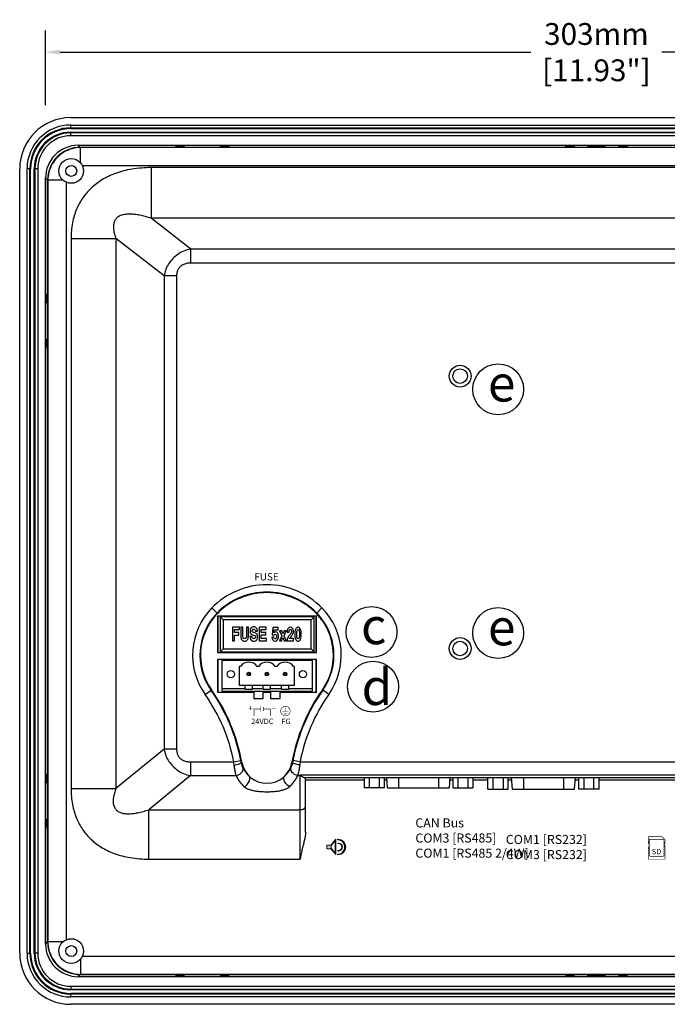
# Model space of a CAD drawing. Units: millimetres. Extents: x 1924 to 2634, y 510 to 1338.
# Drawn here: x 1924 to 2102, y 659 to 930 of the extents above; entities that cross this region are included whole.
import ezdxf

# ---------------------------------------------------------------- set-up
doc = ezdxf.new("R2010")
doc.units = ezdxf.units.MM
doc.layers.add('NO', color=7, linetype='Continuous', plot=False)
doc.layers.add('圖層 1', color=7, linetype='Continuous')
doc.layers.add('網印', color=7, linetype='Continuous')
doc.styles.get("Standard").update_dxf_attribs({"font": 'txt.shx', "bigfont": 'chineset.shx'})
doc.dimstyles.get("Standard").update_dxf_attribs({"dimscale": 2, "dimtxt": 3, "dimasz": 2, "dimexe": 3, "dimexo": 10, "dimgap": 1, "dimtad": 0, "dimdec": 0, "dimzin": 0, "dimdsep": 46, "dimtxsty": 'Standard', "dimcen": 0, "dimadec": 0, "dimazin": 0, "dimtfac": 1, "dimtdec": 0, "dimtmove": 0, "dimatfit": 3, "dimfxl": 0, "dimtolj": 1, "dimtzin": 0, "dimarcsym": 0})

# ---------------------------------------------------------------- blocks, each defined once
blk = doc.blocks.new('*D15')
at = {"color": 0, "lineweight": -2}
for p, q in [((1931.05, 906.16), (1931.05, 926.79)), ((2234.19, 906.16), (2234.19, 926.79)), ((1935.05, 920.79), (2064.62, 920.79)), ((2230.19, 920.79), (2100.62, 920.79))]:
    blk.add_line(p, q, dxfattribs=at)
at = {"color": 0}
for points in [[(1935.05, 921.45), (1935.05, 920.12), (1931.05, 920.79)], [(2230.19, 921.45), (2230.19, 920.12), (2234.19, 920.79)]]:
    blk.add_solid(points, dxfattribs=at)
at = {"layer": 'Defpoints', "color": 0}
for p in [(1931.05, 920.79), (1931.05, 886.16), (2234.19, 886.16)]:
    blk.add_point(p, dxfattribs=at)
at = {"color": 0, "char_height": 6, "attachment_point": 5}
for s, insert in [('\\A1;303mm', (2082.62, 925.79)), ('\\A1;[11.93"]', (2082.62, 915.79))]:
    blk.add_mtext(s, dxfattribs=dict(at, insert=insert))
blk = doc.blocks.new('block 3')
at = {"layer": '圖層 1', "lineweight": 0}
for points in [[(234.7, 322.5), (234.7, 297.5), (263.7, 297.5), (297.7, 256.5), (297.7, 310), (297.7, 363.5), (263.7, 322.5), (234.7, 322.5)], [(266.2, 319.5), (293.7, 353), (293.7, 266.5), (266.2, 301), (266.2, 319.5)]]:
    blk.add_lwpolyline(points, dxfattribs=at)

msp = doc.modelspace()

# ---------------------------------------------------------------- hatches: boundary and pattern name
at = {"layer": '圖層 1', "lineweight": -3}
h = msp.add_hatch(color=256, dxfattribs=at)
h.dxf.hatch_style = 2
edge = h.paths.add_edge_path()
edge.add_spline(control_points=[(2011.63, 700.93), (2011.57, 700.93), (2011.52, 700.94), (2011.47, 700.95), (2011.47, 700.95), (2011.47, 700.83), (2011.47, 700.83), (2011.52, 700.82), (2011.57, 700.82), (2011.63, 700.82), (2012.23, 700.82), (2012.73, 701.31), (2012.73, 701.92), (2012.73, 702.52), (2012.23, 703.02), (2011.63, 703.02), (2011.57, 703.02), (2011.52, 703.01), (2011.47, 703.01), (2011.47, 703.01), (2011.47, 702.89), (2011.47, 702.89), (2011.52, 702.89), (2011.57, 702.9), (2011.63, 702.9), (2012.17, 702.9), (2012.61, 702.46), (2012.61, 701.92), (2012.61, 701.37), (2012.17, 700.93), (2011.63, 700.93)], knot_values=[0, 0, 0, 0, 0.0393, 0.0393, 0.0393, 0.078599, 0.078599, 0.078599, 0.117899, 0.117899, 0.117899, 0.157199, 0.157199, 0.157199, 0.196498, 0.196498, 0.196498, 0.235798, 0.235798, 0.235798, 0.275098, 0.275098, 0.275098, 0.314398, 0.314398, 0.314398, 0.353697, 0.353697, 0.353697, 0.392997, 0.392997, 0.392997, 0.392997], degree=3, periodic=1)
edge = h.paths.add_edge_path()
edge.add_spline(control_points=[(2011.47, 704.06), (2011.47, 704.06), (2011.45, 704.06), (2011.45, 704.06), (2011.45, 704.06), (2011.45, 704.04), (2011.45, 704.04), (2011.45, 704.04), (2011.45, 703.9), (2011.45, 703.9), (2011.45, 703.9), (2011.47, 703.9), (2011.47, 703.9), (2012, 703.89), (2012.48, 703.67), (2012.83, 703.32), (2013.19, 702.96), (2013.42, 702.46), (2013.42, 701.92), (2013.42, 701.37), (2013.19, 700.87), (2012.83, 700.51), (2012.48, 700.16), (2012, 699.94), (2011.47, 699.93), (2011.47, 699.93), (2011.45, 699.93), (2011.45, 699.93), (2011.45, 699.93), (2011.45, 699.77), (2011.45, 699.77), (2011.45, 699.77), (2011.47, 699.78), (2011.47, 699.78), (2012.63, 699.8), (2013.57, 700.75), (2013.57, 701.92), (2013.57, 703.09), (2012.63, 704.04), (2011.47, 704.06)], knot_values=[0, 0, 0, 0, 0.0393, 0.0393, 0.0393, 0.078599, 0.078599, 0.078599, 0.117899, 0.117899, 0.117899, 0.157199, 0.157199, 0.157199, 0.196498, 0.196498, 0.196498, 0.235798, 0.235798, 0.235798, 0.275098, 0.275098, 0.275098, 0.314398, 0.314398, 0.314398, 0.353697, 0.353697, 0.353697, 0.392997, 0.392997, 0.392997, 0.432297, 0.432297, 0.432297, 0.471596, 0.471596, 0.471596, 0.510896, 0.510896, 0.510896, 0.510896], degree=3, periodic=1)
h.paths.add_polyline_path([(2008.44, 702.45), (2008.44, 701.46), (2009.58, 701.46), (2010.92, 699.85), (2010.92, 701.96), (2010.92, 704.06), (2009.58, 702.45)])
h.paths.add_polyline_path([(2009.68, 702.33), (2010.76, 703.65), (2010.76, 700.25), (2009.68, 701.6)])

# ---------------------------------------------------------------- linework, layer by layer
at = {"color": 7, "linetype": 'Continuous'}
for p, q in [((1938.02, 902.75), (2227.22, 902.75)), ((1938.02, 899.75), (1938.02, 900.72)), ((1938.02, 900.72), (2227.22, 900.72)), ((1938.02, 899.95), (2227.22, 899.95)), ((1938.02, 899.75), (2227.22, 899.75)), ((1938.02, 897.79), (1938.02, 898.75)), ((1938.02, 898.75), (2227.22, 898.75)), ((2227.22, 898.55), (1938.02, 898.55)), ((2227.22, 897.79), (1938.02, 897.79)), ((1940.04, 895.15), (1940.61, 894.58)), ((1940.04, 895.15), (2225.19, 895.15)), ((1966.87, 894.72), (1966.87, 894.9)), ((1967.37, 894.71), (1967.37, 894.91)), ((1967.37, 894.91), (1968.67, 894.91)), ((1968.67, 894.71), (1967.37, 894.71)), ((1968.67, 894.71), (1968.67, 894.91)), ((1969.17, 894.9), (1969.17, 894.72)), ((1979.17, 894.72), (1979.17, 894.9)), ((1979.67, 894.71), (1979.67, 894.91)), ((1979.67, 894.91), (1980.97, 894.91)), ((1980.97, 894.71), (1979.67, 894.71)), ((1980.97, 894.71), (1980.97, 894.91)), ((1981.47, 894.9), (1981.47, 894.72)), ((2074.17, 894.72), (2074.17, 894.9)), ((2074.67, 894.71), (2074.67, 894.91)), ((2074.67, 894.91), (2075.97, 894.91)), ((2075.97, 894.71), (2074.67, 894.71)), ((2075.97, 894.71), (2075.97, 894.91)), ((2076.47, 894.9), (2076.47, 894.72)), ((2080.12, 894.81), (2080.12, 894.81)), ((2085.12, 894.81), (2085.12, 894.81)), ((2088.77, 894.72), (2088.77, 894.9)), ((2089.27, 894.71), (2089.27, 894.91)), ((2089.27, 894.91), (2090.57, 894.91)), ((2090.57, 894.71), (2089.27, 894.71)), ((2090.57, 894.71), (2090.57, 894.91)), ((2091.07, 894.9), (2091.07, 894.72)), ((1940.61, 894.58), (2224.62, 894.58)), ((1940.62, 894.58), (1940.69, 894.51)), ((1940.62, 894.58), (2224.61, 894.58)), ((1940.69, 890.31), (1940.69, 894.51)), ((2224.55, 894.51), (1940.69, 894.51)), ((2224.03, 889.51), (1941.2, 889.51)), ((1923.95, 672.68), (1923.95, 888.68)), ((1925.98, 672.68), (1925.98, 888.68)), ((1926.95, 888.68), (1925.98, 888.68)), ((1926.75, 672.68), (1926.75, 888.68)), ((1926.95, 672.68), (1926.95, 888.68)), ((1927.95, 672.68), (1927.95, 888.68)), ((1928.92, 888.68), (1927.95, 888.68)), ((1928.15, 888.68), (1928.15, 672.68)), ((1928.92, 888.68), (1928.92, 672.68)), ((1960.09, 888.99), (1960.09, 875.05)), ((2205.15, 888.99), (1960.09, 888.99)), ((1931.05, 675.21), (1931.05, 886.16)), ((1931.05, 886.16), (1931.62, 885.59)), ((1931.62, 675.78), (1931.62, 885.59)), ((1931.63, 675.79), (1931.63, 885.58)), ((1931.63, 885.58), (1931.69, 885.51)), ((1931.69, 885.51), (1931.69, 675.85)), ((1935.89, 885.51), (1931.69, 885.51)), ((1936.69, 885), (1936.69, 676.37)), ((1971.04, 866.58), (1960.09, 875.05)), ((2205.15, 875.05), (1960.09, 875.05)), ((1938.07, 869.45), (1938.07, 718.01)), ((1938.07, 869.45), (1950.44, 869.45)), ((1950.44, 869.45), (1950.44, 718.01)), ((1963.67, 859.23), (1950.44, 869.45)), ((1971.04, 862.71), (1971.04, 866.58)), ((2194.2, 866.58), (1971.04, 866.58)), ((2194.2, 862.71), (1971.04, 862.71)), ((1963.67, 859.23), (1963.67, 728.84)), ((1967.11, 859.23), (1963.67, 859.23)), ((1967.11, 859.23), (1967.11, 728.84)), ((1931.48, 854.08), (1931.3, 854.08)), ((1931.29, 853.58), (1931.29, 852.28)), ((1931.29, 853.58), (1931.5, 853.58)), ((1931.29, 852.28), (1931.5, 852.28)), ((1931.3, 851.78), (1931.48, 851.78)), ((1931.5, 852.28), (1931.5, 853.58)), ((1931.29, 841.28), (1931.29, 839.98)), ((1931.29, 841.28), (1931.5, 841.28)), ((1931.48, 841.78), (1931.3, 841.78)), ((1931.5, 839.98), (1931.5, 841.28)), ((1931.29, 839.98), (1931.5, 839.98)), ((1931.3, 839.48), (1931.48, 839.48)), ((1976.82, 767.75), (1978.36, 766.25)), ((2007.12, 767.75), (2005.57, 766.25)), ((1978.35, 765.48), (1978.35, 755.48)), ((2005.59, 765.48), (1978.35, 765.48)), ((1978.42, 765.36), (1978.42, 755.48)), ((1979.09, 765.29), (1979.09, 755.69)), ((2004.94, 765.29), (1979.09, 765.29)), ((1979.89, 764.49), (1979.09, 765.29)), ((2004.94, 765.29), (2004.14, 764.49)), ((2004.94, 755.69), (2004.94, 765.29)), ((2005.52, 755.48), (2005.52, 765.36)), ((2005.59, 755.48), (2005.59, 765.48)), ((1979.89, 764.49), (1979.89, 756.49)), ((2004.14, 764.49), (1979.89, 764.49)), ((1982.51, 762.49), (1982.51, 758.69)), ((1984.38, 762.49), (1982.51, 762.49)), ((1984.38, 761.81), (1984.38, 762.49)), ((1984.77, 762.49), (1984.77, 759.89)), ((1985.31, 762.49), (1984.77, 762.49)), ((1985.31, 760.13), (1985.31, 762.49)), ((1986.31, 762.49), (1986.31, 760.24)), ((1986.86, 762.49), (1986.31, 762.49)), ((1986.86, 759.93), (1986.86, 762.49)), ((1989.86, 762.49), (1989.86, 758.69)), ((1991.79, 762.49), (1989.86, 762.49)), ((1991.79, 761.81), (1991.79, 762.49)), ((1993.63, 762.37), (1993.44, 760.32)), ((1995.05, 762.37), (1993.63, 762.37)), ((1995.05, 761.72), (1995.05, 762.37)), ((2004.14, 756.49), (2004.14, 764.49)), ((1983.05, 760.95), (1983.05, 761.81)), ((1983.05, 761.81), (1984.38, 761.81)), ((1984.22, 760.95), (1983.05, 760.95)), ((1983.05, 758.69), (1983.05, 760.27)), ((1983.05, 760.27), (1984.22, 760.27)), ((1984.22, 760.27), (1984.22, 760.95)), ((1987.82, 759.88), (1987.27, 759.88)), ((1988.81, 761.35), (1989.36, 761.35)), ((1990.4, 761.03), (1990.4, 761.81)), ((1990.4, 761.81), (1991.79, 761.81)), ((1991.67, 761.03), (1990.4, 761.03)), ((1990.4, 759.38), (1990.4, 760.35)), ((1990.4, 760.35), (1991.67, 760.35)), ((1991.85, 759.38), (1990.4, 759.38)), ((1991.67, 760.35), (1991.67, 761.03)), ((1991.85, 758.69), (1991.85, 759.38)), ((1993.88, 759.7), (1993.36, 759.7)), ((1993.44, 760.32), (1993.89, 760.29)), ((1993.9, 760.94), (1993.97, 761.72)), ((1993.97, 761.72), (1995.05, 761.72)), ((1996.05, 760.1), (1995.39, 758.69)), ((1995.43, 761.47), (1996.05, 760.1)), ((1996.04, 761.47), (1995.43, 761.47)), ((1996, 758.69), (1996.36, 759.6)), ((1996.36, 760.61), (1996.04, 761.47)), ((1996.7, 761.47), (1996.36, 760.61)), ((1996.36, 759.6), (1996.71, 758.69)), ((1996.67, 760.1), (1997.3, 761.47)), ((1997.32, 758.69), (1996.67, 760.1)), ((1997.3, 761.47), (1996.7, 761.47)), ((1997.55, 761.1), (1998.07, 761.1)), ((1999.27, 759.34), (1998.16, 759.34)), ((1998.44, 759.72), (1998.63, 759.91)), ((1999.27, 758.69), (1999.27, 759.34)), ((1979.09, 755.69), (1979.89, 756.49)), ((1979.89, 756.49), (2004.14, 756.49)), ((1982.51, 758.69), (1983.05, 758.69)), ((1989.86, 758.69), (1991.85, 758.69)), ((1995.39, 758.69), (1996, 758.69)), ((1996.71, 758.69), (1997.32, 758.69)), ((1997.52, 758.82), (1997.52, 758.69)), ((1997.52, 758.69), (1999.27, 758.69)), ((2004.14, 756.49), (2004.94, 755.69)), ((1978.35, 755.48), (2005.59, 755.48)), ((1979.09, 755.69), (2004.94, 755.69)), ((1978.35, 753.58), (1978.35, 744.58)), ((2005.59, 753.58), (1978.35, 753.58)), ((1978.42, 753.58), (1978.42, 744.58)), ((1979.54, 753.33), (1979.54, 744.86)), ((1979.54, 753.33), (2004.39, 753.33)), ((1984.37, 751.66), (1984.37, 746.53)), ((1984.7, 751.66), (1984.37, 751.66)), ((1989.7, 751.66), (1989.24, 751.66)), ((1994.7, 751.66), (1994.24, 751.66)), ((1999.57, 751.66), (1999.24, 751.66)), ((1999.57, 746.53), (1999.57, 751.66)), ((2004.39, 753.33), (2004.39, 744.86)), ((2005.52, 744.58), (2005.52, 753.58)), ((2005.59, 744.58), (2005.59, 753.58)), ((1984.37, 746.53), (1999.57, 746.53)), ((1985.97, 745.36), (1985.97, 746.53)), ((1987.97, 745.36), (1987.97, 746.53)), ((1990.97, 745.36), (1990.97, 746.53)), ((1992.97, 745.36), (1992.97, 746.53)), ((1995.97, 745.36), (1995.97, 746.53)), ((1997.97, 745.36), (1997.97, 746.53)), ((1974.94, 743.96), (1976.7, 745.2)), ((1978.35, 744.58), (1988.37, 744.58)), ((1979.54, 745.53), (1985.97, 745.53)), ((1979.54, 744.86), (2004.39, 744.86)), ((1985.97, 745.36), (1987.97, 745.36)), ((1987.97, 745.53), (1990.97, 745.53)), ((1988.37, 744.58), (1988.37, 742.78)), ((1990.97, 745.36), (1992.97, 745.36)), ((1990.97, 742.78), (1990.97, 744.58)), ((1990.97, 744.58), (1992.97, 744.58)), ((1992.97, 745.53), (1995.97, 745.53)), ((1992.97, 744.58), (1992.97, 742.78)), ((1995.57, 742.78), (1995.57, 744.58)), ((1995.57, 744.58), (2005.59, 744.58)), ((1995.97, 745.36), (1997.97, 745.36)), ((1997.97, 745.53), (2004.39, 745.53)), ((2008.99, 743.96), (2007.23, 745.2)), ((1988.37, 742.78), (1990.97, 742.78)), ((1992.97, 742.78), (1995.57, 742.78)), ((1963.67, 728.84), (1950.44, 718.01)), ((1967.11, 728.84), (1963.67, 728.84)), ((1970.92, 725.37), (1970.92, 721.59)), ((1970.92, 725.37), (1982.86, 725.37)), ((1982.86, 725.37), (1984.82, 725.75)), ((1984.92, 725.21), (1985.08, 725.24)), ((1999.01, 725.21), (1998.86, 725.24)), ((2001.08, 725.37), (1999.11, 725.75)), ((2001.08, 725.37), (2194.31, 725.37)), ((1931.29, 721.38), (1931.29, 720.08)), ((1931.29, 721.38), (1931.5, 721.38)), ((1931.48, 721.88), (1931.3, 721.88)), ((1931.5, 720.08), (1931.5, 721.38)), ((1970.92, 721.59), (1959.45, 712.2)), ((1970.92, 721.59), (1983.5, 721.59)), ((2000.44, 721.59), (2001.12, 721.59)), ((2001.12, 698.59), (2001.12, 721.8)), ((2001.12, 721.8), (2174.12, 721.8)), ((1931.29, 720.08), (1931.5, 720.08)), ((1931.3, 719.58), (1931.48, 719.58)), ((2002.33, 721.08), (2172.91, 721.08)), ((2002.62, 706.04), (2002.62, 721.08)), ((2002.62, 720.44), (2018.68, 720.44)), ((2018.68, 721.08), (2018.68, 718.24)), ((2020.07, 721.08), (2020.07, 718.24)), ((2022.84, 721.08), (2022.84, 718.24)), ((2024.22, 721.08), (2024.22, 718.24)), ((2024.22, 720.44), (2024.99, 720.44)), ((2025.18, 718.24), (2024.93, 721.08)), ((2028.13, 721.08), (2028.13, 718.24)), ((2039.21, 721.08), (2039.21, 718.24)), ((2042.16, 718.24), (2042.41, 721.08)), ((2042.35, 720.44), (2043.11, 720.44)), ((2043.11, 721.08), (2043.11, 718.24)), ((2044.5, 721.08), (2044.5, 718.24)), ((2047.27, 721.08), (2047.27, 718.24)), ((2048.65, 721.08), (2048.65, 718.24)), ((2048.65, 720.44), (2052.79, 720.44)), ((2052.79, 717.84), (2052.79, 721.08)), ((2054.18, 717.84), (2054.18, 721.08)), ((2056.95, 721.08), (2056.95, 717.84)), ((2058.34, 717.84), (2058.34, 721.08)), ((2058.34, 720.44), (2059.35, 720.44)), ((2059.58, 717.84), (2059.29, 721.08)), ((2062.53, 721.08), (2062.53, 717.84)), ((2073.61, 721.08), (2073.61, 717.84)), ((2076.56, 717.84), (2076.84, 721.08)), ((2076.78, 720.44), (2077.8, 720.44)), ((2077.8, 717.84), (2077.8, 721.08)), ((2079.18, 721.08), (2079.18, 717.84)), ((2081.96, 717.84), (2081.96, 721.08)), ((2083.34, 717.84), (2083.34, 721.08)), ((2083.34, 720.44), (2172.62, 720.44)), ((1938.07, 718.01), (1950.44, 718.01)), ((2024.22, 718.24), (2018.68, 718.24)), ((2025.19, 718.24), (2042.15, 718.24)), ((2043.11, 718.24), (2048.65, 718.24)), ((2052.79, 717.84), (2058.34, 717.84)), ((2059.58, 717.84), (2076.56, 717.84)), ((2083.34, 717.84), (2077.8, 717.84)), ((1959.45, 698.59), (1959.45, 712.2)), ((1959.45, 712.2), (2001.12, 712.2)), ((1931.29, 709.08), (1931.29, 707.78)), ((1931.29, 709.08), (1931.5, 709.08)), ((1931.29, 707.78), (1931.5, 707.78)), ((1931.48, 709.58), (1931.3, 709.58)), ((1931.5, 707.78), (1931.5, 709.08)), ((1931.3, 707.28), (1931.48, 707.28)), ((1959.45, 698.59), (2001.12, 698.59)), ((1931.05, 675.21), (1931.62, 675.78)), ((1931.63, 675.79), (1931.69, 675.85)), ((1935.89, 675.85), (1931.69, 675.85)), ((1925.98, 672.68), (1926.95, 672.68)), ((1928.92, 672.68), (1927.95, 672.68)), ((1940.69, 671.06), (1940.69, 666.86)), ((1941.2, 671.86), (2224.03, 671.86)), ((1940.04, 666.21), (1940.61, 666.79)), ((2225.19, 666.21), (1940.04, 666.21)), ((2224.62, 666.79), (1940.61, 666.79)), ((1940.62, 666.79), (1940.69, 666.86)), ((2224.61, 666.79), (1940.62, 666.79)), ((1940.69, 666.86), (2224.55, 666.86)), ((1966.87, 666.65), (1966.87, 666.47)), ((1967.37, 666.45), (1967.37, 666.66)), ((1968.67, 666.66), (1967.37, 666.66)), ((1967.37, 666.45), (1968.67, 666.45)), ((1968.67, 666.45), (1968.67, 666.66)), ((1969.17, 666.47), (1969.17, 666.65)), ((1979.17, 666.65), (1979.17, 666.47)), ((1980.97, 666.66), (1979.67, 666.66)), ((1979.67, 666.45), (1979.67, 666.66)), ((1979.67, 666.45), (1980.97, 666.45)), ((1980.97, 666.45), (1980.97, 666.66)), ((1981.47, 666.47), (1981.47, 666.65)), ((2074.17, 666.65), (2074.17, 666.47)), ((2075.97, 666.66), (2074.67, 666.66)), ((2074.67, 666.45), (2074.67, 666.66)), ((2074.67, 666.45), (2075.97, 666.45)), ((2075.97, 666.45), (2075.97, 666.66)), ((2076.47, 666.47), (2076.47, 666.65)), ((2080.12, 666.56), (2080.12, 666.56)), ((2085.12, 666.56), (2085.12, 666.56)), ((2088.77, 666.65), (2088.77, 666.47)), ((2090.57, 666.66), (2089.27, 666.66)), ((2089.27, 666.45), (2089.27, 666.66)), ((2089.27, 666.45), (2090.57, 666.45)), ((2090.57, 666.45), (2090.57, 666.66)), ((2091.07, 666.47), (2091.07, 666.65)), ((1938.02, 663.58), (1938.02, 662.61)), ((1938.02, 663.58), (2227.22, 663.58)), ((1938.02, 662.81), (2227.22, 662.81)), ((2227.22, 662.61), (1938.02, 662.61)), ((1938.02, 660.65), (1938.02, 661.61)), ((2227.22, 661.61), (1938.02, 661.61)), ((2227.22, 661.41), (1938.02, 661.41)), ((2227.22, 660.65), (1938.02, 660.65)), ((2227.22, 658.61), (1938.02, 658.61))]:
    msp.add_line(p, q, dxfattribs=at)
at = {"const_width": 0.15}
msp.add_lwpolyline([(2096.94, 704.74), (2096.94, 702.97, 0.310052), (2097.01, 702.88), (2097.08, 702.85), (2097.08, 701.97), (2096.97, 701.89, 0.234187), (2096.93, 701.81), (2096.93, 698.59), (2101.51, 698.59), (2101.51, 702.19, 0.292997), (2101.45, 702.28), (2101.36, 702.33), (2101.36, 702.82), (2101.49, 702.94, 0.217199), (2101.52, 703.01), (2101.52, 703.93), (2100.68, 704.75), (2096.87, 704.75)], format="xyb", dxfattribs=at)
for points in [[(2097.07, 703.43), (2097.07, 702.9)], [(2097.21, 703.99), (2097.21, 699.56), (2097.49, 699.33), (2100.94, 699.33), (2101.22, 699.6), (2101.22, 703.74), (2100.96, 704.04), (2097.14, 704.04)], [(2101.36, 703.19), (2101.36, 702.85)], [(2101.37, 702.05), (2101.37, 702.29)], [(2097.08, 701.51), (2097.08, 701.91)]]:
    msp.add_lwpolyline(points, dxfattribs=at)
at = {"color": 7, "linetype": 'Continuous'}
for centre, radius in [((1938.12, 888.08), 3.4), ((1938.12, 888.08), 1.5), ((2045.12, 831.58), 3), ((2045.12, 831.58), 2), ((2045.12, 756.58), 3), ((2045.12, 756.58), 2), ((1982.04, 749.53), 1), ((1986.97, 749.53), 0.5), ((1986.97, 749.53), 0.3), ((1991.97, 749.53), 0.5), ((1991.97, 749.53), 0.3), ((1996.97, 749.53), 0.5), ((1996.97, 749.53), 0.3), ((2001.89, 749.53), 1), ((1938.12, 673.28), 3.4), ((1938.12, 673.28), 1.5)]:
    msp.add_circle(centre, radius, dxfattribs=at)
for centre, radius, start, end in [((1938.02, 888.68), 14.07, 90, 180), ((1938.02, 888.68), 12.04, 90, 180), ((1938.02, 888.68), 11.27, 90, 180), ((1938.02, 888.68), 11.07, 90, 180), ((1938.02, 888.68), 10.07, 90, 180), ((1938.02, 888.68), 9.87, 90, 180), ((1938.02, 888.68), 9.1, 90, 180), ((1940.04, 886.16), 8.99, 89.9861, 180.0139), ((1940.61, 885.59), 8.99, 89.9861, 180.0139), ((1940.62, 885.58), 8.99, 89.9861, 180.0139), ((1991.97, 752.98), 21.16, 44.2748, 135.7252), ((1991.97, 752.98), 19.16, 44.2748, 135.7252), ((1991.97, 752.98), 19, 44.2748, 135.7252), ((1990.18, 754.73), 18.66, 135.7252, 215.2599), ((1993.76, 754.73), 18.66, 324.7401, 44.2748), ((1990.18, 754.73), 16.66, 135.7252, 215.2599), ((1990.18, 754.73), 16.5, 135.7252, 215.2599), ((1928.07, 765.41), 50.34, 359.9429, 0.0852), ((2055.85, 765.38), 50.33, 179.8864, 180.0287), ((1993.76, 754.73), 16.5, 324.7401, 44.2748), ((1993.76, 754.73), 16.66, 324.7401, 44.2748), ((1988.61, 760.06), 0.79, 27.378, 44.5571), ((1986.97, 750.04), 2.79, 35.4959, 144.5041), ((1991.97, 750.04), 2.79, 35.4959, 144.5041), ((1996.97, 750.04), 2.79, 35.4959, 144.5041), ((1935.88, 716.34), 47.84, 10.8792, 35.2599), ((1935.88, 716.34), 49.84, 10.8792, 35.2599), ((1935.88, 716.34), 50, 10.2515, 35.2599), ((2048.06, 716.34), 50, 144.7401, 169.7485), ((2048.06, 716.34), 49.84, 144.7401, 169.1208), ((2048.06, 716.34), 47.84, 144.7401, 169.1208), ((1703.62, 693.17), 281.09, 6.4017, 6.5778), ((1882.51, 706.08), 104.18, 10.5783, 10.8786), ((1991.97, 726.48), 7, 190.2515, 349.7485), ((2101.75, 706.02), 104.51, 169.1218, 169.4212), ((2276.41, 693.61), 277.16, 173.4209, 173.5995), ((1991.98, 725.34), 9.27, 203.8824, 227.2676), ((1991.97, 726.86), 7.27, 204.4752, 227.7155), ((1991.96, 726.86), 7.27, 312.2839, 335.5254), ((1991.96, 725.34), 9.27, 312.7316, 336.1183), ((2001.12, 723.57), 1.98, 269.9961, 274.915), ((1940.04, 675.21), 8.99, 179.9861, 270.0139), ((1940.61, 675.78), 8.99, 179.9861, 270.0139), ((1940.62, 675.78), 8.99, 179.9861, 270.0139), ((1938.02, 672.68), 14.07, 180, 270), ((1938.02, 672.68), 12.04, 180, 270), ((1938.02, 672.68), 11.27, 180, 270), ((1938.02, 672.68), 11.07, 180, 270), ((1938.02, 672.68), 10.07, 180, 270), ((1938.02, 672.68), 9.87, 180, 270), ((1938.02, 672.68), 9.1, 180, 270)]:
    msp.add_arc(centre, radius, start, end, dxfattribs=at)
for points, start_tangent, end_tangent in [([(1966.87, 894.9), (1966.93, 894.91), (1967.12, 894.91), (1967.28, 894.92)], (0, 1), (0.999803, -0.019825)), ([(1967.37, 894.71), (1967.12, 894.71), (1966.93, 894.71), (1966.87, 894.72)], (-1, 0), (0, 1)), ([(1967.28, 894.92), (1967.37, 894.91)], (0.999803, -0.019825), (1, 0)), ([(1968.67, 894.91), (1968.92, 894.91), (1969.1, 894.91), (1969.17, 894.9)], (1, 0), (0, -1)), ([(1969.17, 894.72), (1969.1, 894.71), (1968.92, 894.71), (1968.67, 894.71)], (0, -1), (-1, 0)), ([(1979.17, 894.9), (1979.23, 894.91), (1979.42, 894.91), (1979.58, 894.92)], (0, 1), (0.999803, -0.019825)), ([(1979.67, 894.71), (1979.42, 894.71), (1979.23, 894.71), (1979.17, 894.72)], (-1, 0), (0, 1)), ([(1979.58, 894.92), (1979.67, 894.91)], (0.999803, -0.019825), (1, 0)), ([(1980.97, 894.91), (1981.22, 894.91), (1981.4, 894.91), (1981.47, 894.9)], (1, 0), (0, -1)), ([(1981.47, 894.72), (1981.4, 894.71), (1981.22, 894.71), (1980.97, 894.71)], (0, -1), (-1, 0)), ([(2074.17, 894.9), (2074.23, 894.91), (2074.42, 894.91), (2074.58, 894.92)], (0, 1), (0.999803, -0.019825)), ([(2074.67, 894.71), (2074.42, 894.71), (2074.23, 894.71), (2074.17, 894.72)], (-1, 0), (0, 1)), ([(2074.58, 894.92), (2074.67, 894.91)], (0.999803, -0.019825), (1, 0)), ([(2075.97, 894.91), (2076.22, 894.91), (2076.4, 894.91), (2076.47, 894.9)], (1, 0), (0, -1)), ([(2076.47, 894.72), (2076.4, 894.71), (2076.22, 894.71), (2075.97, 894.71)], (0, -1), (-1, 0)), ([(2080.12, 894.81), (2080.13, 894.82), (2080.18, 894.83), (2080.32, 894.84), (2080.55, 894.86), (2080.84, 894.87), (2081.19, 894.88), (2082, 894.89), (2082.85, 894.9), (2083.68, 894.89), (2084.41, 894.87), (2084.69, 894.86), (2084.91, 894.84), (2085, 894.83), (2085.07, 894.83), (2085.1, 894.82), (2085.12, 894.81)], (0.765247, 0.643737), (0.723478, -0.690348)), ([(2085.11, 894.81), (2085.1, 894.8), (2085.05, 894.79), (2084.91, 894.77), (2084.69, 894.76), (2084.4, 894.75), (2084.04, 894.74), (2083.24, 894.72), (2082.38, 894.72), (2081.55, 894.73), (2080.83, 894.75), (2080.54, 894.76), (2080.32, 894.77), (2080.23, 894.78), (2080.17, 894.79), (2080.13, 894.8), (2080.12, 894.81)], (-0.794463, -0.607313), (-0.769884, 0.638183)), ([(2088.77, 894.9), (2088.83, 894.91), (2089.02, 894.91), (2089.18, 894.92)], (0, 1), (0.999803, -0.019825)), ([(2089.27, 894.71), (2089.02, 894.71), (2088.83, 894.71), (2088.77, 894.72)], (-1, 0), (0, 1)), ([(2089.18, 894.92), (2089.27, 894.91)], (0.999803, -0.019825), (1, 0)), ([(2090.57, 894.91), (2090.82, 894.91), (2091, 894.91), (2091.07, 894.9)], (1, 0), (0, -1)), ([(2091.07, 894.72), (2091, 894.71), (2090.82, 894.71), (2090.57, 894.71)], (0, -1), (-1, 0)), ([(1940.69, 894.51), (1938.37, 894.2), (1936.2, 893.31), (1934.33, 891.88), (1932.9, 890.01), (1932, 887.84), (1931.69, 885.51)], (-0.999998, 0.001814), (0.001222, -0.999999)), ([(1960.09, 888.99), (1954.8, 888.56), (1950.28, 887.39), (1946.56, 885.61), (1943.62, 883.36), (1941.31, 880.68), (1939.59, 877.53), (1938.48, 873.81), (1938.07, 869.45)], (-1, 0.000617), (0.000284, -1)), ([(1960.09, 875.05), (1958.46, 875.53), (1956.94, 875.88), (1955.52, 876.11), (1954.21, 876.19), (1953.01, 876.12), (1951.94, 875.87), (1951.04, 875.44), (1950.38, 874.82), (1949.94, 874.02), (1949.74, 873.03), (1949.77, 871.92), (1950.01, 870.72), (1950.44, 869.45)], (-0.951386, 0.308001), (0.364131, -0.931348)), ([(1971.04, 866.58), (1969.09, 866), (1967.42, 865.09), (1966.07, 863.95), (1965, 862.61), (1964.19, 861.05), (1963.67, 859.23)], (-0.981602, -0.190937), (-0.172703, -0.984974)), ([(1971.04, 862.71), (1969.85, 862.59), (1968.87, 862.25), (1968.12, 861.73), (1967.58, 861.06), (1967.23, 860.24), (1967.11, 859.23)], (-1, 0.00003), (-0.000244, -1)), ([(1931.29, 853.58), (1931.29, 853.83), (1931.3, 854.02), (1931.3, 854.08)], (0, 1), (1, 0)), ([(1931.48, 854.08), (1931.49, 854.02), (1931.49, 853.83), (1931.5, 853.58)], (1, 0), (0, -1)), ([(1931.28, 852.19), (1931.29, 852.28)], (0.019825, 0.999803), (0, 1)), ([(1931.3, 851.78), (1931.3, 851.85), (1931.29, 852.03), (1931.28, 852.19)], (-1, 0), (0.019825, 0.999803)), ([(1931.5, 852.28), (1931.49, 852.03), (1931.49, 851.85), (1931.48, 851.78)], (0, -1), (-1, 0)), ([(1931.29, 841.28), (1931.29, 841.53), (1931.3, 841.72), (1931.3, 841.78)], (0, 1), (1, 0)), ([(1931.48, 841.78), (1931.49, 841.72), (1931.49, 841.53), (1931.5, 841.28)], (1, 0), (0, -1)), ([(1931.28, 839.89), (1931.29, 839.98)], (0.019825, 0.999803), (0, 1)), ([(1931.3, 839.48), (1931.3, 839.55), (1931.29, 839.73), (1931.28, 839.89)], (-1, 0), (0.019825, 0.999803)), ([(1931.5, 839.98), (1931.49, 839.73), (1931.49, 839.55), (1931.48, 839.48)], (0, -1), (-1, 0)), ([(1987.59, 762.25), (1987.32, 761.4)], (-0.628639, -0.777698), (0, -1)), ([(1988.31, 762.58), (1987.59, 762.25)], (-1, 0), (-0.628639, -0.777698)), ([(1987.98, 761.76), (1988.33, 761.9)], (0.654083, 0.756423), (1, 0)), ([(1989.05, 762.26), (1988.31, 762.58)], (-0.648029, 0.761616), (-1, 0)), ([(1988.33, 761.9), (1988.65, 761.77)], (1, 0), (0.704814, -0.709392)), ([(1989.25, 761.92), (1989.05, 762.26)], (-0.374462, 0.927242), (-0.648029, 0.761616)), ([(1989.36, 761.35), (1989.25, 761.92)], (-0.057634, 0.998338), (-0.374462, 0.927242)), ([(1997.77, 762.1), (1997.54, 761.22)], (-0.550974, -0.834522), (0, -1)), ([(1998.4, 762.45), (1997.77, 762.1)], (-1, 0), (-0.550974, -0.834522)), ([(1998.17, 761.67), (1998.42, 761.83)], (0.487496, 0.873125), (1, 0)), ([(1999.03, 762.13), (1998.4, 762.45)], (-0.609877, 0.792496), (-1, 0)), ([(1998.42, 761.83), (1998.66, 761.68)], (1, 0), (0.514495, -0.857493)), ([(1999.27, 761.27), (1999.03, 762.13)], (0, 1), (-0.609877, 0.792496)), ([(1999.88, 762), (1999.65, 760.5)], (-0.458515, -0.888687), (0, -1)), ([(2000.55, 762.45), (1999.88, 762)], (-1, 0), (-0.458515, -0.888687)), ([(2000.26, 761.56), (2000.55, 761.83)], (0.297068, 0.954856), (1, 0)), ([(2001.43, 760.66), (2000.55, 762.45)], (0, 1), (-1, 0)), ([(2000.55, 761.83), (2000.82, 761.58)], (1, 0), (0.319048, -0.947739)), ([(1984.77, 759.89), (1985.05, 758.97)], (0, -1), (0.620528, -0.784184)), ([(1985.45, 759.46), (1985.31, 760.13)], (-0.633764, 0.773526), (0, 1)), ([(1985.81, 759.3), (1985.45, 759.46)], (-1, 0), (-0.633764, 0.773526)), ([(1986.17, 759.46), (1985.81, 759.3)], (-0.644617, -0.764506), (-1, 0)), ([(1986.31, 760.24), (1986.17, 759.46)], (0, -1), (-0.644617, -0.764506)), ([(1986.57, 758.97), (1986.86, 759.93)], (0.62367, 0.781688), (0, 1)), ([(1987.27, 759.88), (1987.45, 759.13)], (0.064481, -0.997919), (0.487883, -0.872909)), ([(1987.32, 761.4), (1987.36, 761.04)], (0, -1), (0.216679, -0.976243)), ([(1987.36, 761.04), (1987.45, 760.79)], (0.216679, -0.976243), (0.445135, -0.895463)), ([(1987.45, 760.79), (1987.68, 760.52)], (0.445135, -0.895463), (0.786068, -0.61814)), ([(1987.45, 759.13), (1987.81, 758.75)], (0.487883, -0.872909), (0.863078, -0.505071)), ([(1987.68, 760.52), (1988.3, 760.25)], (0.786068, -0.61814), (0.949322, -0.314306)), ([(1988.01, 759.42), (1987.82, 759.88)], (-0.764138, 0.645052), (-0.144963, 0.989437)), ([(1987.87, 761.44), (1987.98, 761.76)], (0, 1), (0.654083, 0.756423)), ([(1987.9, 761.27), (1987.87, 761.44)], (-0.492544, 0.870288), (0, 1)), ([(1988.08, 761.1), (1987.9, 761.27)], (-0.904577, 0.426311), (-0.492544, 0.870288)), ([(1988.4, 759.3), (1988.01, 759.42)], (-1, 0), (-0.764138, 0.645052)), ([(1988.44, 760.97), (1988.08, 761.1)], (-0.962066, 0.272817), (-0.904577, 0.426311)), ([(1988.3, 760.25), (1988.62, 760.13)], (0.949322, -0.314306), (0.93867, -0.344818)), ([(1988.76, 759.42), (1988.4, 759.3)], (-0.720521, -0.693433), (-1, 0)), ([(1989.17, 760.61), (1988.44, 760.97)], (-0.70253, 0.711654), (-0.962066, 0.272817)), ([(1988.62, 760.13), (1988.8, 760.03)], (0.93867, -0.344818), (0.680029, -0.733185)), ([(1988.65, 761.77), (1988.81, 761.35)], (0.704814, -0.709392), (0.157502, -0.987519)), ([(1988.89, 759.75), (1988.76, 759.42)], (0, -1), (-0.720521, -0.693433)), ([(1988.8, 760.03), (1988.89, 759.75)], (0.680029, -0.733185), (0, -1)), ([(1989.15, 758.95), (1989.43, 759.83)], (0.626593, 0.779346), (0, 1)), ([(1989.43, 759.83), (1989.31, 760.42)], (0, 1), (-0.460531, 0.887644)), ([(1993.36, 759.7), (1993.65, 758.86)], (0.12339, -0.992358), (0.667678, -0.74445)), ([(1994.02, 759.33), (1993.88, 759.7)], (-0.622821, 0.782364), (-0.224149, 0.974555)), ([(1993.89, 760.29), (1994.25, 760.54)], (0.520562, 0.853824), (1, 0)), ([(1994.36, 761.15), (1993.9, 760.94)], (-1, 0), (-0.719844, -0.694136)), ([(1994.24, 759.23), (1994.02, 759.33)], (-1, 0), (-0.622821, 0.782364)), ([(1994.52, 759.4), (1994.24, 759.23)], (-0.550709, -0.834697), (-1, 0)), ([(1994.25, 760.54), (1994.63, 759.88)], (1, 0), (0, -1)), ([(1994.93, 760.82), (1994.36, 761.15)], (-0.56419, 0.825645), (-1, 0)), ([(1994.63, 759.88), (1994.52, 759.4)], (0, -1), (-0.550709, -0.834697)), ([(1994.9, 758.99), (1995.15, 759.96)], (0.549179, 0.835705), (0, 1)), ([(1995.15, 759.96), (1994.93, 760.82)], (0, 1), (-0.56419, 0.825645)), ([(1997.6, 759.31), (1997.52, 758.82)], (-0.276961, -0.960881), (0, -1)), ([(1997.54, 761.22), (1997.55, 761.1)], (0, -1), (0.031808, -0.999494)), ([(1997.81, 759.8), (1997.6, 759.31)], (-0.526174, -0.850377), (-0.276961, -0.960881)), ([(1998.3, 760.38), (1997.81, 759.8)], (-0.698423, -0.715685), (-0.526174, -0.850377)), ([(1998.07, 761.1), (1998.17, 761.67)], (0.013209, 0.999913), (0.487496, 0.873125)), ([(1998.16, 759.34), (1998.44, 759.72)], (0.488603, 0.872506), (0.704704, 0.709501)), ([(1998.67, 760.87), (1998.3, 760.38)], (-0.385119, -0.922867), (-0.698423, -0.715685)), ([(1998.63, 759.91), (1999.14, 760.58)], (0.705645, 0.708565), (0.412591, 0.910916)), ([(1998.66, 761.68), (1998.75, 761.3)], (0.514495, -0.857493), (0, -1)), ([(1998.75, 761.3), (1998.67, 760.87)], (0, -1), (-0.385119, -0.922867)), ([(1999.14, 760.58), (1999.27, 761.27)], (0.412591, 0.910916), (0, 1)), ([(1999.65, 760.5), (1999.88, 759.04)], (0, -1), (0.480547, -0.876969)), ([(2000.26, 759.45), (2000.17, 760.46)], (-0.391987, 0.919971), (0, 1)), ([(2000.17, 760.46), (2000.26, 761.56)], (0, 1), (0.297068, 0.954856)), ([(2000.54, 759.23), (2000.26, 759.45)], (-1, 0), (-0.391987, 0.919971)), ([(2000.83, 759.52), (2000.54, 759.23)], (-0.262204, -0.965012), (-1, 0)), ([(2000.82, 761.58), (2000.91, 760.63)], (0.319048, -0.947739), (0, -1)), ([(2000.91, 760.63), (2000.83, 759.52)], (0, -1), (-0.262204, -0.965012)), ([(2001.19, 759.06), (2001.43, 760.66)], (0.469006, 0.883195), (0, 1)), ([(1985.05, 758.97), (1985.82, 758.61)], (0.620528, -0.784184), (1, 0)), ([(1985.82, 758.61), (1986.57, 758.97)], (1, 0), (0.62367, 0.781688)), ([(1987.81, 758.75), (1988.37, 758.61)], (0.863078, -0.505071), (1, 0)), ([(1988.37, 758.61), (1989.15, 758.95)], (1, 0), (0.626593, 0.779346)), ([(1993.65, 758.86), (1994.23, 758.61)], (0.667678, -0.74445), (1, 0)), ([(1994.23, 758.61), (1994.9, 758.99)], (1, 0), (0.549179, 0.835705)), ([(1999.88, 759.04), (2000.53, 758.61)], (0.480547, -0.876969), (1, 0)), ([(2000.53, 758.61), (2001.19, 759.06)], (1, 0), (0.469006, 0.883195)), ([(1963.67, 728.84), (1964.19, 727.04), (1965, 725.5), (1966.05, 724.19), (1967.37, 723.07), (1969.01, 722.17), (1970.92, 721.59)], (0.180286, -0.983614), (0.980984, -0.194089)), ([(1967.11, 728.84), (1967.23, 727.83), (1967.57, 727), (1968.09, 726.34), (1968.81, 725.83), (1969.76, 725.49), (1970.92, 725.37)], (0.000047, -1), (1, -0.000034)), ([(1982.96, 724.51), (1983.71, 724.67), (1984.34, 724.86), (1984.77, 725.05), (1984.92, 725.21)], (0.98392, 0.17861), (0.021959, 0.999759)), ([(1983.5, 721.59), (1983.29, 722.44), (1983.1, 723.44), (1982.96, 724.51)], (-0.256747, 0.966479), (-0.111194, 0.993799)), ([(1985.35, 723.84), (1985.19, 724.24), (1985.04, 724.71), (1984.92, 725.21)], (-0.41432, 0.910131), (-0.185483, 0.982648)), ([(1999.01, 725.21), (1998.9, 724.74), (1998.76, 724.27), (1998.58, 723.84)], (-0.185487, -0.982647), (-0.414315, -0.910134)), ([(2000.98, 724.51), (2000.23, 724.67), (1999.59, 724.86), (1999.16, 725.05), (1999.01, 725.21)], (-0.983919, 0.178617), (-0.021993, 0.999758)), ([(2000.98, 724.51), (2000.84, 723.51), (2000.66, 722.51), (2000.44, 721.59)], (-0.1116, -0.993753), (-0.256769, -0.966473)), ([(1931.29, 721.38), (1931.29, 721.63), (1931.3, 721.82), (1931.3, 721.88)], (0, 1), (1, 0)), ([(1931.48, 721.88), (1931.49, 721.82), (1931.49, 721.63), (1931.5, 721.38)], (1, 0), (0, -1)), ([(1983.5, 721.59), (1984.18, 721.82), (1984.78, 722.22), (1985.21, 722.74), (1985.41, 723.3), (1985.35, 723.84)], (0.982498, 0.186272), (-0.340012, 0.940421)), ([(1985.68, 718.53), (1986.25, 718.89), (1986.74, 719.38), (1987.1, 719.96), (1987.29, 720.55), (1987.28, 721.07), (1987.08, 721.47)], (0.90726, 0.420571), (-0.683974, 0.729506)), ([(1998.25, 718.53), (1997.69, 718.89), (1997.19, 719.38), (1996.83, 719.96), (1996.64, 720.55), (1996.65, 721.07), (1996.86, 721.47)], (-0.90726, 0.420571), (0.683974, 0.729507)), ([(1999.34, 722.07), (1999.15, 722.22), (1998.73, 722.74), (1998.53, 723.3), (1998.58, 723.84)], (-0.803283, 0.595598), (0.340052, 0.940407)), ([(2000.44, 721.59), (1999.75, 721.82), (1999.34, 722.07)], (-0.982494, 0.186292), (-0.803283, 0.595598)), ([(2001.29, 721.6), (2001.23, 721.66), (2001.17, 721.73), (2001.12, 721.8)], (-0.668429, 0.743776), (-0.616236, 0.787561)), ([(2001.29, 721.6), (2001.52, 721.41), (2001.78, 721.25), (2002.06, 721.13), (2002.33, 721.08)], (0.668429, -0.743776), (1, 0)), ([(1931.28, 719.99), (1931.29, 720.08)], (0.019825, 0.999803), (0, 1)), ([(1931.3, 719.58), (1931.3, 719.65), (1931.29, 719.83), (1931.28, 719.99)], (-1, 0), (0.019825, 0.999803)), ([(1931.5, 720.08), (1931.49, 719.83), (1931.49, 719.65), (1931.48, 719.58)], (0, -1), (-1, 0)), ([(1998.25, 718.53), (1997.73, 718.15), (1997.02, 717.8), (1996.15, 717.51), (1995.13, 717.28), (1993.96, 717.14), (1992.65, 717.06), (1991.28, 717.06), (1989.97, 717.14), (1988.8, 717.29), (1987.78, 717.51), (1986.91, 717.8), (1986.21, 718.15), (1985.68, 718.53)], (-0.734908, -0.678167), (-0.734904, 0.678172)), ([(1938.07, 718.01), (1938.47, 713.62), (1939.58, 709.88), (1941.27, 706.74), (1943.52, 704.09), (1946.38, 701.89), (1949.97, 700.15), (1954.34, 699), (1959.45, 698.59)], (-0.00046, -1), (1, 0.000397)), ([(1950.44, 718.01), (1950, 716.72), (1949.73, 715.5), (1949.66, 714.36), (1949.82, 713.34), (1950.22, 712.5), (1950.84, 711.86), (1951.68, 711.41), (1952.69, 711.15), (1953.84, 711.07), (1955.09, 711.15), (1956.44, 711.37), (1957.9, 711.72), (1959.45, 712.2)], (-0.362035, -0.932164), (0.946663, 0.322225)), ([(2001.12, 712.2), (2001.69, 712.28), (2002.18, 712.53), (2002.5, 712.9), (2002.62, 713.33)], (1, 0), (0, 1)), ([(1931.29, 709.08), (1931.29, 709.33), (1931.3, 709.52), (1931.3, 709.58)], (0, 1), (1, 0)), ([(1931.28, 707.69), (1931.29, 707.78)], (0.019825, 0.999803), (0, 1)), ([(1931.3, 707.28), (1931.3, 707.35), (1931.29, 707.53), (1931.28, 707.69)], (-1, 0), (0.019825, 0.999803)), ([(1931.48, 709.58), (1931.49, 709.52), (1931.49, 709.33), (1931.5, 709.08)], (1, 0), (0, -1)), ([(1931.5, 707.78), (1931.49, 707.53), (1931.49, 707.35), (1931.48, 707.28)], (0, -1), (-1, 0)), ([(2002.62, 706.04), (2002.53, 705.01), (2002.31, 703.91), (2002.01, 702.73), (2001.69, 701.46), (2001.39, 700.08), (2001.12, 698.59)], (-0.000018, -1), (-0.161734, -0.986834)), ([(1931.69, 675.85), (1932, 673.54), (1932.9, 671.36), (1934.32, 669.5), (1936.19, 668.07), (1938.36, 667.17), (1940.69, 666.86)], (-0.001814, -0.999998), (0.999999, 0.001222)), ([(1966.87, 666.65), (1966.93, 666.65), (1967.12, 666.66), (1967.37, 666.66)], (0, 1), (1, 0)), ([(1967.37, 666.45), (1967.12, 666.46), (1966.93, 666.46), (1966.87, 666.47)], (-1, 0), (0, 1)), ([(1968.67, 666.66), (1968.92, 666.66), (1969.1, 666.65), (1969.17, 666.65)], (1, 0), (0, -1)), ([(1968.76, 666.45), (1968.67, 666.45)], (-0.999803, 0.019825), (-1, 0)), ([(1969.17, 666.47), (1969.1, 666.46), (1968.92, 666.46), (1968.76, 666.45)], (0, -1), (-0.999803, 0.019825)), ([(1979.17, 666.65), (1979.23, 666.65), (1979.42, 666.66), (1979.67, 666.66)], (0, 1), (1, 0)), ([(1979.67, 666.45), (1979.42, 666.46), (1979.23, 666.46), (1979.17, 666.47)], (-1, 0), (0, 1)), ([(1980.97, 666.66), (1981.22, 666.66), (1981.4, 666.65), (1981.47, 666.65)], (1, 0), (0, -1)), ([(1981.06, 666.45), (1980.97, 666.45)], (-0.999803, 0.019825), (-1, 0)), ([(1981.47, 666.47), (1981.4, 666.46), (1981.22, 666.46), (1981.06, 666.45)], (0, -1), (-0.999803, 0.019825)), ([(2074.17, 666.65), (2074.23, 666.65), (2074.42, 666.66), (2074.67, 666.66)], (0, 1), (1, 0)), ([(2074.67, 666.45), (2074.42, 666.46), (2074.23, 666.46), (2074.17, 666.47)], (-1, 0), (0, 1)), ([(2075.97, 666.66), (2076.22, 666.66), (2076.4, 666.65), (2076.47, 666.65)], (1, 0), (0, -1)), ([(2076.06, 666.45), (2075.97, 666.45)], (-0.999803, 0.019825), (-1, 0)), ([(2076.47, 666.47), (2076.4, 666.46), (2076.22, 666.46), (2076.06, 666.45)], (0, -1), (-0.999803, 0.019825)), ([(2080.12, 666.56), (2080.13, 666.57), (2080.17, 666.58), (2080.23, 666.59), (2080.32, 666.59), (2080.54, 666.61), (2080.83, 666.62), (2081.55, 666.64), (2082.38, 666.65), (2083.24, 666.64), (2084.04, 666.63), (2084.4, 666.62), (2084.69, 666.61), (2084.91, 666.59), (2085.05, 666.58), (2085.1, 666.57), (2085.11, 666.56)], (0.769884, 0.638183), (0.794463, -0.607313)), ([(2085.12, 666.56), (2085.1, 666.55), (2085.07, 666.54), (2085, 666.53), (2084.91, 666.53), (2084.69, 666.51), (2084.41, 666.5), (2083.68, 666.48), (2082.85, 666.47), (2082, 666.47), (2081.19, 666.49), (2080.84, 666.5), (2080.55, 666.51), (2080.32, 666.52), (2080.18, 666.54), (2080.13, 666.55), (2080.12, 666.56)], (-0.723478, -0.690348), (-0.765247, 0.643737)), ([(2088.77, 666.65), (2088.83, 666.65), (2089.02, 666.66), (2089.27, 666.66)], (0, 1), (1, 0)), ([(2089.27, 666.45), (2089.02, 666.46), (2088.83, 666.46), (2088.77, 666.47)], (-1, 0), (0, 1)), ([(2090.57, 666.66), (2090.82, 666.66), (2091, 666.65), (2091.07, 666.65)], (1, 0), (0, -1)), ([(2090.66, 666.45), (2090.57, 666.45)], (-0.999803, 0.019825), (-1, 0)), ([(2091.07, 666.47), (2091, 666.46), (2090.82, 666.46), (2090.66, 666.45)], (0, -1), (-0.999803, 0.019825))]:
    msp.add_spline(points, degree=3, dxfattribs=dict(at, start_tangent=start_tangent, end_tangent=end_tangent))
at = {"layer": 'NO'}
for centre in [(2055.58, 827.96), (2020.73, 761.15), (2055.58, 760.84), (2021.18, 746.08)]:
    msp.add_circle(centre, 7, dxfattribs=at)
at = {"layer": '圖層 1', "lineweight": -3}
msp.add_open_spline([(2011.47, 704.06), (2011.47, 704.06), (2011.45, 704.06), (2011.45, 704.06), (2011.45, 704.06), (2011.45, 704.04), (2011.45, 704.04), (2011.45, 704.04), (2011.45, 703.9), (2011.45, 703.9), (2011.45, 703.9), (2011.47, 703.9), (2011.47, 703.9), (2012, 703.89), (2012.48, 703.67), (2012.83, 703.32), (2013.19, 702.96), (2013.42, 702.46), (2013.42, 701.92), (2013.42, 701.37), (2013.19, 700.87), (2012.83, 700.51), (2012.48, 700.16), (2012, 699.94), (2011.47, 699.93), (2011.47, 699.93), (2011.45, 699.93), (2011.45, 699.93), (2011.45, 699.93), (2011.45, 699.77), (2011.45, 699.77), (2011.45, 699.77), (2011.47, 699.78), (2011.47, 699.78), (2012.63, 699.8), (2013.57, 700.75), (2013.57, 701.92), (2013.57, 703.09), (2012.63, 704.04), (2011.47, 704.06)], degree=3, knots=[0, 0, 0, 0, 1, 1, 1, 2, 2, 2, 3, 3, 3, 4, 4, 4, 5, 5, 5, 6, 6, 6, 7, 7, 7, 8, 8, 8, 9, 9, 9, 10, 10, 10, 11, 11, 11, 12, 12, 12, 13, 13, 13, 13], dxfattribs=at)
at = {"layer": '圖層 1', "lineweight": 0}
msp.add_open_spline([(2011.63, 700.93), (2011.57, 700.93), (2011.52, 700.94), (2011.47, 700.95), (2011.47, 700.95), (2011.47, 700.83), (2011.47, 700.83), (2011.52, 700.82), (2011.57, 700.82), (2011.63, 700.82), (2012.23, 700.82), (2012.73, 701.31), (2012.73, 701.92), (2012.73, 702.52), (2012.23, 703.02), (2011.63, 703.02), (2011.57, 703.02), (2011.52, 703.01), (2011.47, 703.01), (2011.47, 703.01), (2011.47, 702.89), (2011.47, 702.89), (2011.52, 702.89), (2011.57, 702.9), (2011.63, 702.9), (2012.17, 702.9), (2012.61, 702.46), (2012.61, 701.92), (2012.61, 701.37), (2012.17, 700.93), (2011.63, 700.93)], degree=3, knots=[0, 0, 0, 0, 1, 1, 1, 2, 2, 2, 3, 3, 3, 4, 4, 4, 5, 5, 5, 6, 6, 6, 7, 7, 7, 8, 8, 8, 9, 9, 9, 10, 10, 10, 10], dxfattribs=at)
at = {"layer": '網印', "const_width": 0.15}
for points in [[(1986.93, 740.17), (1988.05, 740.17)], [(1987.49, 740.73), (1987.49, 739.61)], [(1990.3, 740.73), (1990.3, 739.08)], [(1991.05, 740.47), (1991.05, 739.35)], [(1994.43, 740.17), (1993.3, 740.17)], [(1990.3, 739.91), (1988.43, 739.91), (1988.43, 738.03)], [(1991.05, 739.91), (1992.93, 739.91), (1992.93, 738.03)]]:
    msp.add_lwpolyline(points, dxfattribs=at)
msp.add_lwpolyline([(1997.05, 740.66, -1), (1997.05, 738.03, -1), (1997.05, 740.66, -1)], format="xyb", dxfattribs=at)
at = {"layer": '網印', "lineweight": 0, "const_width": 0.11, "flags": 128}
for points in [[(1997.05, 740.28), (1997.05, 739.18)], [(1996.22, 739.18), (1997.88, 739.18)], [(1996.5, 738.79), (1997.6, 738.79)], [(1996.78, 738.41), (1997.33, 738.41)]]:
    msp.add_lwpolyline(points, dxfattribs=at)

# ---------------------------------------------------------------- block references
at = {"layer": '圖層 1', "xscale": 0.03929968970529675, "yscale": 0.03929968970529675, "zscale": 0.03929968970529675}
msp.add_blockref('block 3', (1999.22, 689.77), dxfattribs=at)

# ---------------------------------------------------------------- texts
at = {"char_height": 2.5}
for s, insert, attachment_point in [('\\fTimes New Roman|b0|i0|c238|p18;\\A1;CAN Bus\\P\\fTimes New Roman|b0|i0|c0|p18;COM3 [RS485]\\PCOM\\fTimes New Roman|b0|i0|c238|p18;1\\fTimes New Roman|b0|i0|c0|p18; [RS\\fTimes New Roman|b0|i0|c238|p18;485 2/4W\\fTimes New Roman|b0|i0|c0|p18;]}', (2032.81, 704.4), 4), ('{\\fTimes New Roman|b0|i0|c238|p18;COM1 [RS232]\\PCOM3 [RS232]}', (2068.86, 698.59), 8)]:
    msp.add_mtext(s, dxfattribs=dict(at, insert=insert, attachment_point=attachment_point))
at = {"insert": (2097.86, 700.66), "char_height": 1.5, "width": 4.1956, "attachment_point": 4}
msp.add_mtext('{\\fArial|b0|i0|c0|p34;SD}', dxfattribs=at)
at = {"layer": 'NO', "char_height": 10, "width": 8.8531, "attachment_point": 4}
for s, insert in [('{\\fTimes New Roman|b0|i0|c238|p18;e}', (2052.77, 829.58)), ('{\\fTimes New Roman|b0|i0|c0|p18;c}', (2017.86, 762.77)), ('{\\fTimes New Roman|b0|i0|c238|p18;e}', (2052.77, 762.46)), ('{\\fTimes New Roman|b0|i0|c0|p18;d}', (2018.03, 746.01))]:
    msp.add_mtext(s, dxfattribs=dict(at, insert=insert))
at = {"layer": '網印', "insert": (1991.87, 776.32), "char_height": 2, "attachment_point": 5, "line_spacing_factor": 0.75}
msp.add_mtext('{\\fTimes New Roman|b0|i0|c238|p18;FUSE}', dxfattribs=at)
at = {"layer": '網印', "char_height": 1.5, "attachment_point": 8}
for s, insert in [('{\\fTimes New Roman|b0|i0|c238|p18;24VDC}', (1990.7, 735.78)), ('{\\fTimes New Roman|b0|i0|c238|p18;FG}', (1997.22, 735.78))]:
    msp.add_mtext(s, dxfattribs=dict(at, insert=insert))

# ---------------------------------------------------------------- dimensions: what is measured, and where the dimension line sits
dim = msp.add_linear_dim(base=(1931.05, 920.79), p1=(2234.19, 886.16), p2=(1931.05, 886.16), dimstyle='Standard', override={"dimpost": 'mm\\X'})
dim.commit()
dim.dimension.update_dxf_attribs({"geometry": '*D15', "text_midpoint": (2082.62, 920.79)})

doc.saveas('drawing.dxf')
